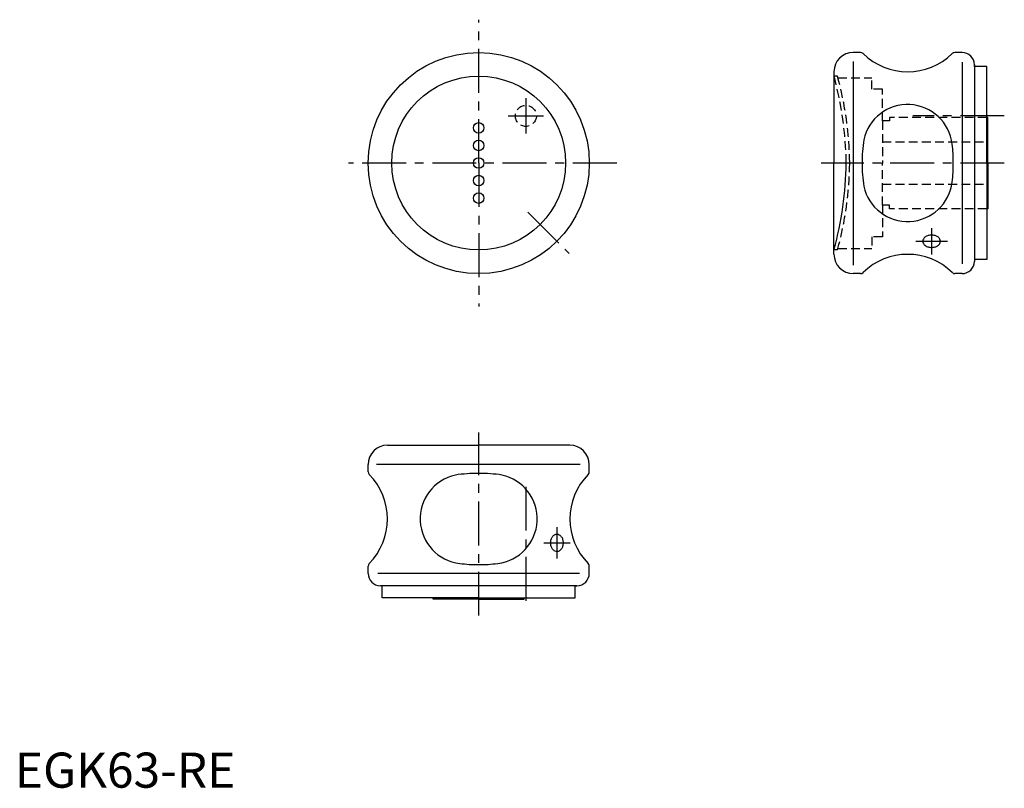
# Model space of a CAD drawing. Extents: x 1 to 282, y 0 to 219.
import ezdxf

# ---------------------------------------------------------------- set-up
doc = ezdxf.new("R2010")
doc.units = 0
doc.header["$LTSCALE"] = 10
doc.linetypes.add('CENTER', pattern=[2, 1.25, -0.25, 0.25, -0.25])
doc.linetypes.add('HIDDEN', pattern=[0.375, 0.25, -0.125])
doc.layers.get('0').update_dxf_attribs({"linetype": 'CONTINUOUS'})
for name, color, linetype in [('1', 1, 'CENTER'), ('2', 2, 'HIDDEN'), ('3', 3, 'CONTINUOUS')]:
    doc.layers.add(name, color=color, linetype=linetype)
doc.styles.add('STANDARD1', font='txt')

msp = doc.modelspace()

# ---------------------------------------------------------------- linework, layer by layer
for p, q in [((240.91, 209.41), (238.82, 209.41)), ((269.82, 209.41), (267.74, 209.41)), ((273.32, 205.91), (273.32, 150.41)), ((273.32, 205.41), (273.32, 205.91)), ((276.82, 205.41), (273.32, 205.41)), ((276.82, 177.91), (276.82, 205.41)), ((233.32, 203.91), (233.32, 177.91)), ((277.12, 190.91), (276.82, 190.91)), ((277.12, 177.91), (277.12, 190.91)), ((233.32, 151.91), (233.32, 177.91)), ((276.82, 177.91), (276.82, 150.41)), ((277.12, 177.91), (277.12, 164.91)), ((277.12, 164.91), (276.82, 164.91)), ((276.82, 150.41), (273.32, 150.41)), ((273.32, 150.41), (273.32, 149.91)), ((240.91, 146.41), (238.82, 146.41)), ((269.82, 146.41), (267.74, 146.41)), ((106.12, 97.53), (132.12, 97.53)), ((158.12, 97.53), (132.12, 97.53)), ((100.62, 89.94), (100.62, 92.03)), ((163.62, 89.94), (163.62, 92.03)), ((100.62, 61.03), (100.62, 63.11)), ((163.62, 61.03), (163.62, 63.11)), ((104.62, 57.53), (104.12, 57.53)), ((104.62, 54.03), (104.62, 57.53)), ((160.12, 57.53), (104.62, 57.53)), ((159.62, 54.03), (159.62, 57.53)), ((159.62, 57.53), (160.12, 57.53)), ((132.12, 54.03), (104.62, 54.03)), ((119.12, 53.73), (119.12, 54.03)), ((132.12, 53.73), (119.12, 53.73)), ((132.12, 54.03), (159.62, 54.03)), ((132.12, 53.73), (145.12, 53.73)), ((145.12, 53.73), (145.12, 54.03))]:
    msp.add_line(p, q)
at = {"color": 2}
for p, q in [((234.32, 202.66), (233.32, 202.66)), ((249.12, 165.91), (247.12, 165.91)), ((234.32, 153.16), (233.32, 153.16))]:
    msp.add_line(p, q, dxfattribs=at)
for points in [[(261.12, 153.87, 0.071246), (262.11, 154.01, 0.082748), (262.89, 154.38, 0.10677), (263.45, 154.99, 0.13343), (263.62, 155.63, 0.13343), (263.45, 156.27, 0.10677), (262.89, 156.88, 0.082748), (262.11, 157.25, 0.071246), (261.12, 157.4, 0.071246), (260.13, 157.25, 0.082748), (259.35, 156.88, 0.10677), (258.8, 156.27, 0.13343), (258.62, 155.63, 0.13343), (258.8, 154.99, 0.10677), (259.35, 154.38, 0.082748), (260.13, 154.01, 0.071246)], [(156.16, 69.73, -0.071246), (156.02, 68.74, -0.082748), (155.64, 67.96, -0.10677), (155.04, 67.4, -0.13343), (154.4, 67.23, -0.13343), (153.75, 67.4, -0.10677), (153.15, 67.96, -0.082748), (152.77, 68.74, -0.071246), (152.63, 69.73, -0.071246), (152.77, 70.72, -0.082748), (153.15, 71.49, -0.10677), (153.75, 72.05, -0.13343), (154.4, 72.23, -0.13343), (155.04, 72.05, -0.10677), (155.64, 71.49, -0.082748), (156.02, 70.72, -0.071246)]]:
    msp.add_lwpolyline(points, format="xyb", close=True)
for centre, radius in [((132.12, 177.91), 31.5), ((132.12, 177.91), 24.75), ((132.12, 187.91), 1.5), ((132.12, 182.91), 1.5), ((132.12, 177.91), 1.5), ((132.12, 172.91), 1.5), ((132.12, 167.91), 1.5)]:
    msp.add_circle(centre, radius)
for centre, radius, start, end in [((238.82, 203.91), 5.5, 90, 180), ((240.91, 208.41), 1, 45.4181, 90), ((254.32, 222.02), 18.11, 225.4181, 314.5819), ((267.74, 208.41), 1, 90, 134.5819), ((269.82, 205.91), 3.5, 0, 90), ((238.82, 151.91), 5.5, 180, 270), ((254.32, 133.79), 18.11, 45.4181, 134.5819), ((269.82, 149.91), 3.5, 270, 0), ((240.91, 147.41), 1, 270, 314.5819), ((267.74, 147.41), 1, 225.4181, 270), ((106.12, 92.03), 5.5, 90, 180), ((158.12, 92.03), 5.5, 0, 90), ((101.62, 89.94), 1, 180, 224.5819), ((162.62, 89.94), 1, 315.4181, 0), ((88.01, 76.53), 18.11, 315.4181, 44.5819), ((176.24, 76.53), 18.11, 135.4181, 224.5819), ((101.62, 63.11), 1, 135.4181, 180), ((162.62, 63.11), 1, 0, 44.5819), ((104.12, 61.03), 3.5, 180, 270), ((160.12, 61.03), 3.5, 270, 0)]:
    msp.add_arc(centre, radius, start, end)
at = {"color": 7}
for centre, radius, start, end in [((254.3, 181.78), 12.79, 6.9014, 167.5291), ((286.32, 177.91), 45, 171.5248, 180), ((222.32, 177.91), 45, 0, 6.9014), ((286.32, 177.91), 45, 180, 188.4752), ((222.32, 177.91), 45, 353.0986, 0), ((254.3, 174.04), 12.79, 192.4709, 353.0986), ((128.25, 76.55), 12.79, 102.4709, 263.0986), ((132.12, 44.53), 45, 90, 98.4752), ((132.12, 44.53), 45, 81.5248, 90), ((135.99, 76.55), 12.79, 276.9014, 77.5291), ((132.12, 108.53), 45, 263.0986, 270), ((132.12, 108.53), 45, 270, 276.9014)]:
    msp.add_arc(centre, radius, start, end, dxfattribs=at)
at = {"color": 2}
msp.add_arc((137.66, 179.31), 99.17, 344.7108, 359.1911, dxfattribs=at)
at = {"layer": '1'}
for p, q in [((132.12, 177.91), (132.12, 218.74)), ((145.56, 196.34), (145.56, 186.34)), ((140.56, 191.34), (150.56, 191.34)), ((281.84, 191.34), (255.82, 191.34)), ((171.43, 177.91), (95.04, 177.91)), ((132.12, 177.91), (132.12, 137.08)), ((281.84, 177.91), (229.66, 177.91)), ((146.09, 163.94), (157.93, 152.1)), ((261.12, 159.4), (261.12, 151.87)), ((256.62, 155.63), (265.62, 155.63)), ((132.12, 49.01), (132.12, 101.19)), ((145.56, 85.73), (145.56, 52.03)), ((154.4, 74.23), (154.4, 65.23)), ((150.63, 69.73), (158.16, 69.73))]:
    msp.add_line(p, q, dxfattribs=at)
at = {"layer": '2', "color": 2}
for p, q in [((234.44, 202.21), (244.12, 202.21)), ((244.12, 198.91), (244.12, 202.21)), ((247.12, 198.91), (244.12, 198.91)), ((247.12, 189.91), (247.12, 198.91)), ((249.12, 190.91), (249.12, 189.91)), ((276.82, 190.91), (249.12, 190.91)), ((247.12, 189.91), (247.12, 177.91)), ((249.12, 189.91), (247.12, 189.91)), ((247.12, 183.91), (277.12, 183.91)), ((247.12, 165.91), (247.12, 177.91)), ((247.12, 171.91), (277.12, 171.91)), ((247.12, 165.91), (247.12, 156.91)), ((249.12, 164.91), (249.12, 165.91)), ((276.82, 164.91), (249.12, 164.91)), ((247.12, 156.91), (244.12, 156.91)), ((244.12, 156.91), (244.12, 153.61)), ((234.44, 153.61), (244.12, 153.61))]:
    msp.add_line(p, q, dxfattribs=at)
msp.add_circle((145.56, 191.34), 3, dxfattribs=at)
for centre, start, end in [((137.66, 176.51), 0.8089, 15.2892), ((138.66, 176.51), 0.8089, 15.2892), ((138.66, 179.31), 344.7108, 359.1911)]:
    msp.add_arc(centre, 99.17, start, end, dxfattribs=at)
at = {"layer": '3', "color": 3}
for p, q in [((238.82, 206.79), (238.82, 148.79)), ((269.82, 206.66), (269.82, 149.16)), ((161, 92.03), (103, 92.03)), ((160.88, 61.03), (103.38, 61.03))]:
    msp.add_line(p, q, dxfattribs=at)

# ---------------------------------------------------------------- texts
at = {"color": 3, "style": 'STANDARD1'}
msp.add_text('EGK63-RE', height=10, dxfattribs=at).set_placement((0, 0))

doc.saveas('drawing.dxf')
